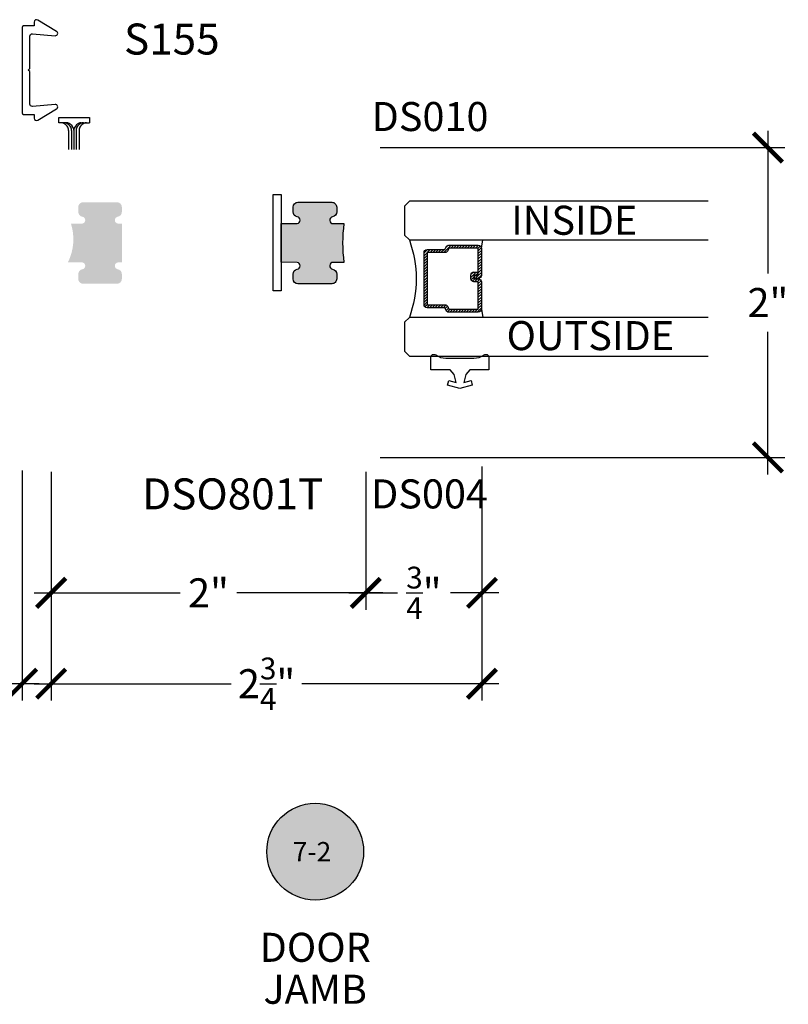
# Model space of a CAD drawing. Units: inches. Extents: x 0 to 47.4, y 0 to 43.3.
# Drawn here: x 5.4 to 10.4, y 18.5 to 24.8 of the extents above; entities that cross this region are included whole.
import ezdxf
from ezdxf.enums import TextEntityAlignment as Align

# ---------------------------------------------------------------- set-up
doc = ezdxf.new("R2010")
doc.units = ezdxf.units.IN
doc.header["$LTSCALE"] = 0.25
doc.header["$MEASUREMENT"] = 0
for name, color, linetype in [('Arcadia-Dim', 4, 'Continuous'), ('Arcadia-Profile', 6, 'Continuous'), ('Arcadia-Shade', 8, 'Continuous'), ('Arcadia-Symb', 7, 'Continuous'), ('Arcadia-Symb-Text', 3, 'Continuous'), ('Arcadia-Text', 3, 'Continuous'), ('Page Data', 7, 'Continuous')]:
    doc.layers.add(name, color=color, linetype=linetype)
doc.styles.get("Standard").update_dxf_attribs({"font": 'ARIALN.TTF'})
doc.dimstyles.new('Arcadia-2', dxfattribs={"dimscale": 2, "dimtxt": 0.0938, "dimasz": 0.0938, "dimexe": 0.0546, "dimexo": 0.0469, "dimgap": 0.0469, "dimtad": 0, "dimtih": 1, "dimdec": 4, "dimzin": 3, "dimdsep": 46, "dimlunit": 4, "dimtxsty": 'Standard', "dimblk": 'ARCHTICK', "dimcen": 0.0469, "dimdle": 0.0546, "dimclrd": 256, "dimclre": 256, "dimclrt": 256, "dimadec": 0, "dimazin": 0, "dimtfac": 0.75, "dimtdec": 4, "dimtix": 1, "dimtmove": 2, "dimatfit": 3, "dimfxl": 1, "dimtolj": 1, "dimtzin": 3, "dimlwd": -3, "dimlwe": -3, "dimarcsym": 0})

# ---------------------------------------------------------------- blocks, each defined once
blk = doc.blocks.new('*U105')
at = {"layer": 'Arcadia-Shade', "lineweight": -3}
h = blk.add_hatch(dxfattribs=at)
h.set_pattern_fill('ANSI31', color=256, scale=0.1, style=0)
h.set_pattern_definition([(45, (-12.49009116438055, -10.79353366436354), (-0.008838834764831844, 0.008838834764831846), [])])
edge = h.paths.add_edge_path()
edge.add_line((0.499011675582075, 0.4285564927512802), (0.5229934129158451, 0.4285564927512837))
edge.add_arc((0.5229934129158463, 0.4482414927513224), 0.0196850000000387, 269.9999999999964, 359.9999999999984)
edge.add_line((0.542678412915885, 0.4482414927513219), (0.542678412915885, 0.4732180318310384))
edge.add_line((0.542678412915885, 0.4732180318310384), (0.5229934129158451, 0.4732180318310384))
edge.add_line((0.5229934129158451, 0.4732180318310384), (0.5229934129158451, 0.4482414927513219))
edge.add_line((0.5229934129158451, 0.4482414927513219), (0.499011675582075, 0.4482414927513219))
edge.add_line((0.499011675582075, 0.4482414927513219), (0.499011675582075, 0.4763228331426532))
edge.add_arc((0.47932667558206, 0.476322833142687), 0.01968500000001505, 359.9999999999018, 449.9999999999018)
edge.add_line((0.4793266755820937, 0.496007833142702), (0.3036411249999347, 0.4960078331426985))
edge.add_arc((0.3036411249999347, 0.4763228331426603), 0.01968500000003814, 90, 180)
edge.add_line((0.2839561249998965, 0.4763228331426603), (0.2839561249998965, 0.2858323436881278))
edge.add_arc((0.3036411249999145, 0.2858323436881261), 0.01968500000001799, 179.999999999995, 245.4529343159603)
edge.add_line((0.2954631769583571, 0.2679264678137017), (0.3114070047096007, 0.2606446238063391))
edge.add_line((0.3114070047096007, 0.2606446238063391), (0.3114070047096007, 0.1457257251104203))
edge.add_arc((0.3310920047095802, 0.145725725110422), 0.01968499999997952, 180.0000000000052, 270.0000000000052)
edge.add_line((0.331092004709582, 0.1260407251104425), (0.668905995290265, 0.126040725110439))
edge.add_arc((0.6689059952902658, 0.1457257251104211), 0.01968499999998219, 269.9999999999974, 359.9999999999974)
edge.add_line((0.688590995290248, 0.1457257251104203), (0.688590995290248, 0.2606446238063391))
edge.add_line((0.688590995290248, 0.2606446238063391), (0.7045348230414366, 0.2679264678137088))
edge.add_arc((0.6963568749998893, 0.2858323436881248), 0.01968500000000608, 294.547065684023, 359.9999999999882)
edge.add_line((0.7160418749998954, 0.2858323436881207), (0.7160418749998936, 0.4763228331426603))
edge.add_arc((0.696356874999912, 0.47632283314266), 0.01968499999998163, 9.69435005780996e-13, 89.99999999999902)
edge.add_line((0.6963568749999123, 0.4960078331426416), (0.520672186999926, 0.4960078331426985))
edge.add_arc((0.5206721869999242, 0.4763228331426586), 0.01968500000003992, 89.99999999999483, 179.9999999999948)
edge.add_line((0.5009871869998843, 0.4763228331426603), (0.5009871869998843, 0.4521573060815705))
edge.add_line((0.5009871869998843, 0.4521573060815705), (0.520672186999926, 0.4521573060815705))
edge.add_line((0.520672186999926, 0.4521573060815705), (0.520672186999926, 0.4763228331426603))
edge.add_line((0.520672186999926, 0.4763228331426603), (0.6963568749999123, 0.4763228331426603))
edge.add_line((0.6963568749999123, 0.4763228331426603), (0.6963568749999123, 0.2858323436881207))
edge.add_line((0.6963568749999123, 0.2858323436881207), (0.6804130472487255, 0.2785504996807049))
edge.add_arc((0.6885909952902385, 0.260644623806309), 0.0196849999999735, 114.5470656839565, 179.9999999999124)
edge.add_line((0.668905995290265, 0.2606446238063391), (0.668905995290265, 0.1457257251104203))
edge.add_line((0.668905995290265, 0.1457257251104203), (0.331092004709582, 0.1457257251104203))
edge.add_line((0.331092004709582, 0.1457257251104203), (0.331092004709582, 0.2606446238063391))
edge.add_arc((0.311407004709616, 0.2606446238063067), 0.01968499999996604, 9.435834056275837e-11, 65.45293431605756)
edge.add_line((0.3195849527511214, 0.2785504996806978), (0.3036411249999347, 0.2858323436881207))
edge.add_line((0.3036411249999347, 0.2858323436881207), (0.3036411249999347, 0.4763228331426603))
edge.add_line((0.3036411249999347, 0.4763228331426603), (0.4793266755820937, 0.4763228331426603))
edge.add_line((0.4793266755820937, 0.4763228331426603), (0.4793266755820937, 0.4482414927513219))
edge.add_arc((0.4990116755821052, 0.4482414927512917), 0.0196850000000115, 179.9999999999121, 269.9999999999121)
at = {"layer": 'Arcadia-Profile'}
for p, q in [((0, 0.03125), (4.769120186765879e-15, 1.960932740656602)), ((0.250000000000003, 1.960932740656602), (0.25, 0.03125)), ((0.75, 0.03125), (0.750000000000003, 1.960932740656602)), ((1.000000000000003, 1.960932740656602), (1, 0.03125)), ((0.3036416249999334, 0.496007833142702), (0.2499999999999218, 0.5053829846366895)), ((0.6963568749999123, 0.496007833142702), (0.7499984999999256, 0.5053829846366895)), ((0.7080088700575029, 0.2699663348586228), (0.71222288382938, 0.2741803486304981)), ((0.03125, 0), (0, 0.03125)), ((0.03125, 0), (0, 0.03125)), ((0.03125, 0), (0, 0.03125)), ((0.03125, 0), (0, 0.03125)), ((0.03125, 0), (0, 0.03125)), ((0.21875, 0), (0.03125, 0)), ((0.21875, 0), (0.03125, 0)), ((0.25, 0.03125), (0.21875, 0)), ((0.25, 0.03125), (0.21875, 0)), ((0.78125, 0), (0.75, 0.03125)), ((0.96875, 0), (0.78125, 0)), ((1, 0.03125), (0.96875, 0))]:
    blk.add_line(p, q, dxfattribs=at)
blk.add_lwpolyline([(0.499011675582075, 0.4285564927512802), (0.5229934129158451, 0.4285564927512837, 0.4142135623731049), (0.542678412915885, 0.4482414927513219), (0.542678412915885, 0.4732180318310384), (0.5229934129158451, 0.4732180318310384), (0.5229934129158451, 0.4482414927513219), (0.499011675582075, 0.4482414927513219), (0.499011675582075, 0.4763228331426532, 0.414213562373095), (0.4793266755820937, 0.496007833142702), (0.3036411249999347, 0.4960078331426985, 0.414213562373095), (0.2839561249998965, 0.4763228331426603), (0.2839561249998965, 0.2858323436881278, 0.2936188569408289), (0.2954631769583571, 0.2679264678137017), (0.3114070047096007, 0.2606446238063391), (0.3114070047096007, 0.1457257251104203, 0.414213562373095), (0.331092004709582, 0.1260407251104425), (0.668905995290265, 0.126040725110439, 0.414213562373095), (0.688590995290248, 0.1457257251104203), (0.688590995290248, 0.2606446238063391), (0.7045348230414366, 0.2679264678137088, 0.2936188569408282), (0.7160418749998954, 0.2858323436881207), (0.7160418749998936, 0.4763228331426603, 0.4142135623730852), (0.6963568749999123, 0.4960078331426416), (0.520672186999926, 0.4960078331426985, 0.414213562373095), (0.5009871869998843, 0.4763228331426603), (0.5009871869998843, 0.4521573060815705), (0.520672186999926, 0.4521573060815705), (0.520672186999926, 0.4763228331426603), (0.6963568749999123, 0.4763228331426603), (0.6963568749999123, 0.2858323436881207), (0.6804130472487255, 0.2785504996807049, 0.2936188569407848), (0.668905995290265, 0.2606446238063391), (0.668905995290265, 0.1457257251104203), (0.331092004709582, 0.1457257251104203), (0.331092004709582, 0.2606446238063391, 0.293618856940819), (0.3195849527511214, 0.2785504996806978), (0.3036411249999347, 0.2858323436881207), (0.3036411249999347, 0.4763228331426603), (0.4793266755820937, 0.4763228331426603), (0.4793266755820937, 0.4482414927513219, 0.4142135623730945)], format="xyb", close=True, dxfattribs=at)
blk.add_arc((0.4999992499998971, -0.6625220109668888), 0.7374409998105559, 70.18348207574029, 109.8165179242614, dxfattribs=at)
blk = doc.blocks.new('Keynote')
at = {"layer": 'Arcadia-Symb', "lineweight": -3}
h = blk.add_hatch(color=8, dxfattribs=at)
h.dxf.hatch_style = 1
edge = h.paths.add_edge_path()
edge.add_arc((0, -1.387778780781446e-17), 0.15625, 0, 360)
at = {"layer": 'Defpoints', "lineweight": -3}
blk.add_circle((0, 0), 0.15625, dxfattribs=at)
at = {"layer": 'Arcadia-Symb-Text'}
blk.add_attdef('KEYNOTE_BUBBLE', text='', height=0.09375, dxfattribs=at).set_placement((0, 0), align=Align.MIDDLE_CENTER)
blk = doc.blocks.new('_ArchTick')
at = {"color": 0, "linetype": 'ByBlock', "lineweight": -3, "const_width": 0.15}
blk.add_lwpolyline([(-0.5, -0.5), (0.5, 0.5)], dxfattribs=at)
blk = doc.blocks.new('*D122')
at = {"layer": 'Arcadia-Dim', "lineweight": -3, "transparency": 16777216}
for p, q in [((5.64938260060994, 21.91674935577757), (5.64938260060994, 21.02727009488794)), ((7.680375257548274, 21.91674935577757), (7.680375257548274, 21.02727009488794)), ((5.540182600609939, 21.13647009488794), (6.481245914072286, 21.13647009488794)), ((7.789575257548274, 21.13647009488794), (6.848511944085928, 21.13647009488794))]:
    blk.add_line(p, q, dxfattribs=at)
at = {"layer": 'Defpoints', "color": 0, "lineweight": -3, "transparency": 16777216}
for p in [(5.64938260060994, 22.01054935577757), (7.680375257548274, 22.01054935577757), (7.680375257548274, 21.13647009488794)]:
    blk.add_point(p, dxfattribs=at)
at = {"layer": 'Arcadia-Dim', "lineweight": -3, "transparency": 16777216, "xscale": 0.1876, "yscale": 0.1876, "zscale": 0.1876, "rotation": 180}
blk.add_blockref('_ArchTick', (5.64938260060994, 21.13647009488794), dxfattribs=at)
at = {"layer": 'Arcadia-Dim', "lineweight": -3, "transparency": 16777216, "xscale": 0.1876, "yscale": 0.1876, "zscale": 0.1876}
blk.add_blockref('_ArchTick', (7.680375257548274, 21.13647009488794), dxfattribs=at)
at = {"layer": 'Arcadia-Dim', "transparency": 16777216, "insert": (6.664878929079107, 21.13647009488794), "char_height": 0.1876, "attachment_point": 5}
blk.add_mtext('\\A1;2"', dxfattribs=at)
blk = doc.blocks.new('*D139')
at = {"layer": 'Arcadia-Dim', "lineweight": -3, "transparency": 16777216}
for p, q in [((8.430375257548727, 21.95288127042617), (8.430375257548727, 21.02727009488794)), ((7.680375257548274, 21.91674935577757), (7.680375257548274, 21.02727009488794)), ((7.571175257548274, 21.13647009488794), (7.884586956047819, 21.13647009488794)), ((8.539575257548726, 21.13647009488794), (8.226163559049184, 21.13647009488794))]:
    blk.add_line(p, q, dxfattribs=at)
at = {"layer": 'Defpoints', "color": 0, "lineweight": -3, "transparency": 16777216}
for p in [(7.680375257548274, 22.01054935577757), (8.430375257548727, 22.04668127042617), (8.430375257548727, 21.13647009488794)]:
    blk.add_point(p, dxfattribs=at)
at = {"layer": 'Arcadia-Dim', "lineweight": -3, "transparency": 16777216, "xscale": 0.1876, "yscale": 0.1876, "zscale": 0.1876, "rotation": 180}
blk.add_blockref('_ArchTick', (7.680375257548274, 21.13647009488794), dxfattribs=at)
at = {"layer": 'Arcadia-Dim', "lineweight": -3, "transparency": 16777216, "xscale": 0.1876, "yscale": 0.1876, "zscale": 0.1876}
blk.add_blockref('_ArchTick', (8.430375257548727, 21.13647009488794), dxfattribs=at)
at = {"layer": 'Arcadia-Dim', "transparency": 16777216, "insert": (8.055375257548501, 21.13647009488794), "char_height": 0.1876, "attachment_point": 5}
blk.add_mtext('\\A1;{\\H0.75x;\\S3/4;}"', dxfattribs=at)
blk = doc.blocks.new('*D129')
at = {"layer": 'Arcadia-Dim', "lineweight": -3, "transparency": 16777216}
for p, q in [((8.430375257548727, 21.95288127042617), (8.430375257548727, 20.44071617296686)), ((5.64938260060994, 21.91674935577757), (5.64938260060994, 20.44071617296686)), ((5.540182600609939, 20.54991617296686), (6.812337148724627, 20.54991617296686)), ((8.539575257548726, 20.54991617296686), (7.26742070943404, 20.54991617296686))]:
    blk.add_line(p, q, dxfattribs=at)
at = {"layer": 'Defpoints', "color": 0, "lineweight": -3, "transparency": 16777216}
for p in [(5.64938260060994, 22.01054935577757), (8.430375257548727, 22.04668127042617), (8.430375257548727, 20.54991617296686)]:
    blk.add_point(p, dxfattribs=at)
at = {"layer": 'Arcadia-Dim', "lineweight": -3, "transparency": 16777216, "xscale": 0.1876, "yscale": 0.1876, "zscale": 0.1876, "rotation": 180}
blk.add_blockref('_ArchTick', (5.64938260060994, 20.54991617296686), dxfattribs=at)
at = {"layer": 'Arcadia-Dim', "lineweight": -3, "transparency": 16777216, "xscale": 0.1876, "yscale": 0.1876, "zscale": 0.1876}
blk.add_blockref('_ArchTick', (8.430375257548727, 20.54991617296686), dxfattribs=at)
at = {"layer": 'Arcadia-Dim', "transparency": 16777216, "insert": (7.039878929079333, 20.54991617296686), "char_height": 0.1876, "attachment_point": 5}
blk.add_mtext('\\A1;2{\\H0.75x;\\S3/4;}"', dxfattribs=at)
blk = doc.blocks.new('*D111')
at = {"layer": 'Arcadia-Dim', "lineweight": -3, "transparency": 16777216}
for p, q in [((10.27591331415459, 24.11974934607146), (10.27591331415459, 23.19853325269806)), ((7.774175257548277, 24.01054934607146), (10.38511331415459, 24.01054934607146)), ((10.27591331415459, 21.90134935577758), (10.27591331415459, 22.82256544915099)), ((7.774175257548277, 22.01054935577758), (10.38511331415459, 22.01054935577758))]:
    blk.add_line(p, q, dxfattribs=at)
at = {"layer": 'Defpoints', "color": 0, "lineweight": -3, "transparency": 16777216}
for p in [(7.680375257548278, 24.01054934607146), (7.680375257548278, 22.01054935577758), (10.27591331415459, 22.01054935577758)]:
    blk.add_point(p, dxfattribs=at)
at = {"layer": 'Arcadia-Dim', "lineweight": -3, "transparency": 16777216, "xscale": 0.1876, "yscale": 0.1876, "zscale": 0.1876}
for p, rotation in [((10.27591331415459, 24.01054934607146), 90), ((10.27591331415459, 22.01054935577758), 270)]:
    blk.add_blockref('_ArchTick', p, dxfattribs=dict(at, rotation=rotation))
at = {"layer": 'Arcadia-Dim', "transparency": 16777216, "insert": (10.2759133141546, 23.01054935092451), "char_height": 0.1876, "attachment_point": 5}
blk.add_mtext('\\A1;2"', dxfattribs=at)
blk = doc.blocks.new('A$C021D214F')
at = {"layer": 'Arcadia-Shade', "lineweight": -3}
for p, q in [((-0.09817716139739474, -0.01059750823871752), (0.100087016005908, -0.01059750823871752)), ((-0.09817716139739474, -0.04462250254930211), (-0.09817716139739474, -0.01059750823871752)), ((-0.04836640420203508, -0.04462250254930211), (-0.09817716139739474, -0.04462250254930211)), ((-0.05231972310762245, -0.0582724479017287), (-0.04438524761597051, -0.06733442168835779)), ((-0.03316786525429194, -0.0582724479017287), (-0.02523338976264, -0.06733442168835779)), ((-0.01827197581278739, -0.0582724479017287), (-0.01086949637258527, -0.06672682837272248)), ((0.01634412628916238, -0.0582724479017287), (0.00894164684896026, -0.06672682837272248)), ((0.03124001573055324, -0.0582724479017287), (0.0233055402389013, -0.06733442168835779)), ((0.05039187358388375, -0.0582724479017287), (0.04245739809223181, -0.06733442168835779)), ((0.04643855467829638, -0.04462250254930211), (0.100087016005908, -0.04462250254930211)), ((0.100087016005908, -0.01059750823871752), (0.100087016005908, -0.04462250254930211)), ((-0.0344796760051409, -0.09368447633589483), (-0.0344796760051409, -0.2175459806916678)), ((-0.01532781815181039, -0.09368447633589483), (-0.01532781815181039, -0.2175459806916678)), ((-0.0009639247618693503, -0.09307688302025952), (-0.0009639247618693503, -0.2176723493206936)), ((0.01339996862818538, -0.09368447633589483), (0.01339996862818538, -0.2175459806916678)), ((0.03255182648151589, -0.09368447633589483), (0.03255182648151589, -0.2175459806916678))]:
    blk.add_line(p, q, dxfattribs=at)
for centre, start, end in [((-0.08241415149675646, -0.08462250254926573), 41.20471426626622, 90), ((-0.06326229364342595, -0.08462250254926573), 41.20471426626622, 90), ((-0.04836640420203508, -0.08462250254926573), 41.20471426626622, 90), ((0.04643855467829638, -0.08462250254926573), 90, 138.7952857337338), ((0.06133444411980093, -0.08462250254926573), 90, 138.7952857337338), ((0.08048630197313145, -0.08462250254926573), 90, 138.7952857337338), ((-0.07447967600521821, -0.09368447633589483), 0, 41.20471426626622), ((-0.0553278181518877, -0.09368447633589483), 0, 41.20471426626622), ((-0.04096392476183297, -0.09307688302025952), 0, 41.20471426626622), ((0.03903607523820796, -0.09307688302025952), 138.7952857337338, 180), ((0.053399968628149, -0.09368447633589483), 138.7952857337338, 180), ((0.07255182648147951, -0.09368447633589483), 138.7952857337338, 180)]:
    blk.add_arc(centre, 0.04, start, end, dxfattribs=at)
blk = doc.blocks.new('*D144')
at = {"layer": 'Arcadia-Dim', "lineweight": -3, "transparency": 16777216}
for p, q in [((3.211882600609915, 21.9167493557777), (3.211882600609915, 20.44071617296686)), ((5.461882600609911, 21.92674935577771), (5.461882600609911, 20.44071617296686)), ((3.102682600609915, 20.54991617296686), (4.109340820255206, 20.54991617296686)), ((5.571082600609912, 20.54991617296686), (4.56442438096462, 20.54991617296686))]:
    blk.add_line(p, q, dxfattribs=at)
at = {"layer": 'Defpoints', "color": 0, "lineweight": -3, "transparency": 16777216}
for p in [(3.211882600609915, 22.0105493557777), (5.461882600609911, 22.02054935577771), (3.211882600609915, 20.54991617296686)]:
    blk.add_point(p, dxfattribs=at)
at = {"layer": 'Arcadia-Dim', "lineweight": -3, "transparency": 16777216, "xscale": 0.1876, "yscale": 0.1876, "zscale": 0.1876, "rotation": 180}
blk.add_blockref('_ArchTick', (3.211882600609915, 20.54991617296686), dxfattribs=at)
at = {"layer": 'Arcadia-Dim', "lineweight": -3, "transparency": 16777216, "xscale": 0.1876, "yscale": 0.1876, "zscale": 0.1876}
blk.add_blockref('_ArchTick', (5.461882600609911, 20.54991617296686), dxfattribs=at)
at = {"layer": 'Arcadia-Dim', "transparency": 16777216, "insert": (4.336882600609913, 20.54991617296686), "char_height": 0.1876, "attachment_point": 5}
blk.add_mtext('\\A1;2{\\H0.75x;\\S1/4;}"', dxfattribs=at)

msp = doc.modelspace()

# ---------------------------------------------------------------- hatches: boundary and pattern name
at = {"layer": 'Arcadia-Shade', "lineweight": -3}
h = msp.add_hatch(color=256, dxfattribs=at)
h.dxf.hatch_style = 1
edge = h.paths.add_edge_path()
edge.add_line((6.105718972303654, 23.26982896803968), (6.105718972303654, 23.52021843427861))
edge.add_line((6.105718972303654, 23.52021843427861), (6.079644205948533, 23.52021843427862))
edge.add_arc((6.083218972303616, 23.54243264246612), 0.0224999999975787, 99.1418066250813, 260.85819337345674, ccw=False)
edge.add_arc((6.074718972303648, 23.59525309304882), 0.03099999999657074, 279.1418066267618, 360.0000000065925)
edge.add_line((6.105718972300187, 23.59525309305238), (6.105718972303654, 23.62698342720625))
edge.add_arc((6.074718972303705, 23.62698342720625), 0.03099999999994907, 0, 89.99999999997375)
edge.add_line((6.074718972303762, 23.6579834272062), (5.855718972302858, 23.65798342720532))
edge.add_arc((5.855718972302862, 23.62698342720621), 0.03099999999909997, 90.00000000000655, 180.0000000015168)
edge.add_line((5.824718972303762, 23.6269834272054), (5.824718972303705, 23.59525309304886))
edge.add_arc((5.855718972304624, 23.59525309304887), 0.03100000000091896, 180, 260.8581933781664)
edge.add_arc((5.847218972303741, 23.54243264246612), 0.02250000000117325, -90, 80.85819336583052, ccw=False)
edge.add_line((5.847218972303741, 23.51993264246494), (5.777211506003161, 23.51993264246865))
edge.add_arc((5.460834273090414, 23.41903454170505), 0.3320767685991124, -26.65492243866612, 17.68837019611351, ccw=False)
edge.add_line((5.757619455045321, 23.27005959073939), (5.847218972303741, 23.27005959074149))
edge.add_arc((5.84721897230374, 23.24755959074235), 0.0224999999991397, -80.85819337481621, 89.9999999999954, ccw=False)
edge.add_arc((5.855718972304738, 23.19473914015957), 0.03099999999679849, 99.14180662850971, 180.0000000064547)
edge.add_line((5.824718972307911, 23.19473914015608), (5.82471897230541, 23.16288185772871))
edge.add_arc((5.855718972305477, 23.16288185772872), 0.03100000000006631, 180, 270.0000000043995)
edge.add_line((5.85571897230786, 23.13188185772865), (6.074718972303137, 23.13188185772866))
edge.add_arc((6.074718972303133, 23.16288185772876), 0.03100000000009473, 270.0000000000066, 359.9999999988641)
edge.add_line((6.105718972303199, 23.16288185772815), (6.105718972303711, 23.19473914015961))
edge.add_arc((6.074718972303705, 23.19473914015961), 0.03100000000000591, 0, 80.85819337977043)
edge.add_arc((6.083218972303619, 23.24755959074235), 0.0225000000011833, 99.14180662654547, 260.8581933659776, ccw=False)
edge.add_line((6.079644205947963, 23.26977379893341), (6.105718972303654, 23.26982896803968))
h = msp.add_hatch(color=256, dxfattribs=at)
h.dxf.hatch_style = 1
edge = h.paths.add_edge_path()
edge.add_arc((7.469875257548416, 23.24755958666812), 0.02249999999916419, 90.0000000000362, 260.8581933748672)
edge.add_arc((7.461375257546456, 23.19473913608653), 0.03099999999780616, -8.585516297898721e-09, 80.85819336931922, ccw=False)
edge.add_line((7.492375257544261, 23.19473913608189), (7.492375257546733, 23.16288185365689))
edge.add_arc((7.461375257546601, 23.16288185365456), 0.03100000000013203, -89.99999999977348, 4.310777512728237e-09, ccw=False)
edge.add_line((7.461375257546724, 23.13188185365443), (7.242375257549092, 23.13188185365444))
edge.add_arc((7.242375257549091, 23.1628818536545), 0.03100000000006453, 180.0000000011196, 270.00000000000324, ccw=False)
edge.add_line((7.211375257549026, 23.1628818536539), (7.21137525754849, 23.19473913608535))
edge.add_arc((7.242375257548382, 23.19473913608547), 0.03099999999989222, 99.14180662008113, 180.0000000002069, ccw=False)
edge.add_arc((7.233875257548538, 23.24755958666983), 0.02249999999947584, 279.141806633293, 440.8581933727187)
edge.add_line((7.237450023904209, 23.26977379485916), (7.133375249152291, 23.27133946117822))
edge.add_line((7.133375249152291, 23.27133946117822), (7.133375249152291, 23.52172892741714))
edge.add_line((7.133375249152291, 23.52172892741714), (7.237450023903612, 23.5202184302044))
edge.add_arc((7.233875257548551, 23.54243263839188), 0.02249999999754946, 279.1418066264976, 440.858193374969)
edge.add_arc((7.242375257550197, 23.59525308897237), 0.03099999999828373, 179.9999999893724, 260.8581933694962, ccw=False)
edge.add_line((7.211375257551914, 23.59525308897812), (7.21137525754849, 23.62698342313202))
edge.add_arc((7.242375257548424, 23.62698342313202), 0.03099999999993397, 90.00000000007071, 180.0000000000033, ccw=False)
edge.add_line((7.242375257548385, 23.65798342313196), (7.461375257549413, 23.65798342313112))
edge.add_arc((7.46137525754941, 23.62698342313214), 0.03099999999898095, -1.776186309143668e-09, 89.99999999999511, ccw=False)
edge.add_line((7.492375257548392, 23.62698342313118), (7.492375257548439, 23.59525308897459))
edge.add_arc((7.461375257547576, 23.59525308897459), 0.03100000000086123, -80.85819337829338, 9.890754881780595e-12, ccw=False)
edge.add_arc((7.469875257548564, 23.54243263838981), 0.02249999999910218, 99.14180663375772, 269.9999999995883)
edge.add_line((7.469875257548402, 23.51993263839071), (7.539375257550113, 23.51993263839446))
edge.add_arc((8.429013663946419, 23.39499611252965), 0.8983683151305631, 172.0059366470342, 187.9940633529137)
edge.add_line((7.539375257549999, 23.27005958666566), (7.469875257548402, 23.27005958666729))

# ---------------------------------------------------------------- linework, layer by layer
at = {"layer": 'Arcadia-Profile', "lineweight": -3}
msp.add_lwpolyline([(5.511882600609923, 24.52104934884932), (5.511882600609923, 24.7302911161774, -0.4379816527655708), (5.52808823236758, 24.74524258607386), (5.675583379171442, 24.73334911778505, 0.7926623236236376), (5.684514582052728, 24.76115809719204), (5.562608171733544, 24.83440685835984, 0.5831827633969803), (5.539882600609943, 24.82154934884932), (5.539882600609943, 24.79654934884934), (5.471882600609902, 24.79654934884934, 0.414213562373095), (5.461882600609911, 24.78654934884935), (5.461882600609911, 24.23554934884936, 0.414213562373095), (5.471882600609902, 24.22554934884931), (5.539882600609943, 24.22554934884931), (5.539882600609943, 24.20054934884934, 0.5831827633969803), (5.562608171733544, 24.18769183933881), (5.684514582052728, 24.26094060050661, 0.7926623236236396), (5.675583379171442, 24.2887495799136), (5.52808823236758, 24.27685611162485, -0.4379816527655898), (5.511882600609923, 24.29180758152131), (5.511882600609923, 24.50104934884934), (5.501882600609932, 24.51104934884933)], format="xyb", close=True, dxfattribs=at)
at = {"layer": 'Arcadia-Shade', "lineweight": -3}
msp.add_lwpolyline([(7.083375250494409, 23.08600880192661), (7.083375250494409, 23.70705958666874), (7.133375249152291, 23.70705958666874), (7.133375249152291, 23.08600880192661)], close=True, dxfattribs=at)
msp.add_lwpolyline([(7.469875257548402, 23.27005958666729, 0.9232436804179741), (7.466300491193628, 23.22534537847897, -0.3682166767366378), (7.492375257544261, 23.19473913608189), (7.492375257546733, 23.16288185365689, -0.4142135623939651), (7.461375257546724, 23.13188185365443), (7.242375257549092, 23.13188185365444, -0.4142135623673971), (7.211375257549026, 23.1628818536539), (7.21137525754849, 23.19473913608535, -0.3682166767476389), (7.23745002390654, 23.22534537848087, 0.8519427513014797), (7.237450023904209, 23.26977379485916), (7.133375249152291, 23.27133946117822), (7.133375249152291, 23.52172892741714), (7.237450023903612, 23.5202184302044, 0.8519427513696174), (7.237450023903044, 23.56464684657944, -0.368216676747634), (7.211375257551914, 23.59525308897812), (7.21137525754849, 23.62698342313202, -0.4142135623727468), (7.242375257548385, 23.65798342313196), (7.461375257549413, 23.65798342313112, -0.4142135623821454), (7.492375257548392, 23.62698342313118), (7.492375257548439, 23.59525308897459, -0.3682166767386035), (7.466300491190442, 23.56464684657836, 0.9232436803452266), (7.469875257548402, 23.51993263839071), (7.539375257550113, 23.51993263839446, 0.06987475178935869), (7.539375257549999, 23.27005958666566)], format="xyb", close=True, dxfattribs=at)
at = {"layer": 'Page Data'}
msp.add_lwpolyline([(8.207650668113114, 22.47776547968689), (8.215415239466733, 22.50674325447628), (8.262650668113405, 22.49408655951785), (8.250226943355141, 22.54517476982957), (8.224084983592387, 22.57632954429366), (8.10015066811486, 22.57632954429366), (8.10015066811486, 22.6563295442954, -0.6118697607674813), (8.131862505107915, 22.67254166550421, 0.1576903951063806), (8.197448792283307, 22.65132954429438), (8.377852543946414, 22.65132954429438, 0.1576903951063809), (8.443438831121806, 22.67254166550421, -0.6118697607674236), (8.47515066811486, 22.6563295442954), (8.47515066811486, 22.6563295442954), (8.47515066811486, 22.57632954429366), (8.351216352637334, 22.57632954429366), (8.32507439287458, 22.54517476982957), (8.312650668116316, 22.49408655951785), (8.359886096762988, 22.50674325447628), (8.367650668116607, 22.47776547968689), (8.28765066811486, 22.45632954429468)], format="xyb", close=True, dxfattribs=at)

# ---------------------------------------------------------------- block references
at = {"layer": 'Arcadia-Profile', "xscale": -1, "rotation": 270}
msp.add_blockref('*U105', (7.930375257548643, 22.66468127042617), dxfattribs=at)
at = {"layer": 'Arcadia-Shade', "lineweight": -3}
msp.add_blockref('A$C021D214F', (5.796882600609951, 24.21554934884933), dxfattribs=at)
at = {"layer": 'Arcadia-Text', "lineweight": -3}
ref = msp.add_blockref('Keynote', (7.353808279477178, 19.46549486761457), dxfattribs=dict(at, xscale=2, yscale=2, zscale=2))
ref.add_attrib('KEYNOTE_BUBBLE', '7-2', dxfattribs={"height": 0.125}).set_placement((7.33300336815385, 19.46549486761457), align=Align.MIDDLE_CENTER)

# ---------------------------------------------------------------- texts
for s, p in [('DS010', (7.717754507485662, 24.11764513385492)), ('INSIDE', (8.6187851719103, 23.44797246186966)), ('OUTSIDE', (8.589129098389574, 22.70332709044553)), ('DS004', (7.714379456419078, 21.68163030954464))]:
    msp.add_text(s, height=0.1875, dxfattribs=at).set_placement(p)
at = {"layer": 'Arcadia-Text'}
msp.add_text('DSO801T', height=0.2, dxfattribs=at).set_placement((6.236506599924134, 21.67545028714297))
at = {"layer": 'Arcadia-Text', "lineweight": -3}
for s, p in [('DOOR', (7.353808279477178, 18.84832292732965)), ('JAMB', (7.353808279477178, 18.57746315209091))]:
    msp.add_text(s, height=0.1875, dxfattribs=at).set_placement(p, align=Align.MIDDLE_CENTER)
at = {"layer": 'Arcadia-Text', "insert": (6.119781469023067, 24.81145531636649), "char_height": 0.2, "attachment_point": 1}
msp.add_mtext_dynamic_manual_height_columns('S155', width=0.912368349249659, gutter_width=1, heights=[0], dxfattribs=at)

# ---------------------------------------------------------------- dimensions: what is measured, and where the dimension line sits
at = {"layer": 'Arcadia-Dim'}
dim = msp.add_linear_dim(base=(10.27591331415459, 22.01054935577758), p1=(7.680375257548274, 24.01054934607144), p2=(7.680375257548274, 22.01054935577757), angle=90, dimstyle='Arcadia-2', dxfattribs=at)
dim.commit()
dim.dimension.update_dxf_attribs({"geometry": '*D111', "text_midpoint": (10.2759133141546, 23.01054935092451)})
for base, p1, p2, picture, middle in [((3.211882600609915, 20.54991617296686), (5.461882600609911, 22.02054935577771), (3.211882600609915, 22.0105493557777), '*D144', (4.336882600609913, 20.54991617296686)), ((8.430375257548727, 20.54991617296686), (5.64938260060994, 22.01054935577757), (8.430375257548727, 22.04668127042617), '*D129', (7.039878929079333, 20.54991617296686)), ((7.680375257548274, 21.13647009488794), (5.64938260060994, 22.01054935577757), (7.680375257548274, 22.01054935577757), '*D122', (6.664878929079107, 21.13647009488794)), ((8.430375257548727, 21.13647009488794), (7.680375257548274, 22.01054935577757), (8.430375257548727, 22.04668127042617), '*D139', (8.055375257548501, 21.13647009488794))]:
    dim = msp.add_linear_dim(base=base, p1=p1, p2=p2, dimstyle='Arcadia-2', dxfattribs=at)
    dim.commit()
    dim.dimension.update_dxf_attribs({"geometry": picture, "text_midpoint": middle})

doc.saveas('drawing.dxf')
